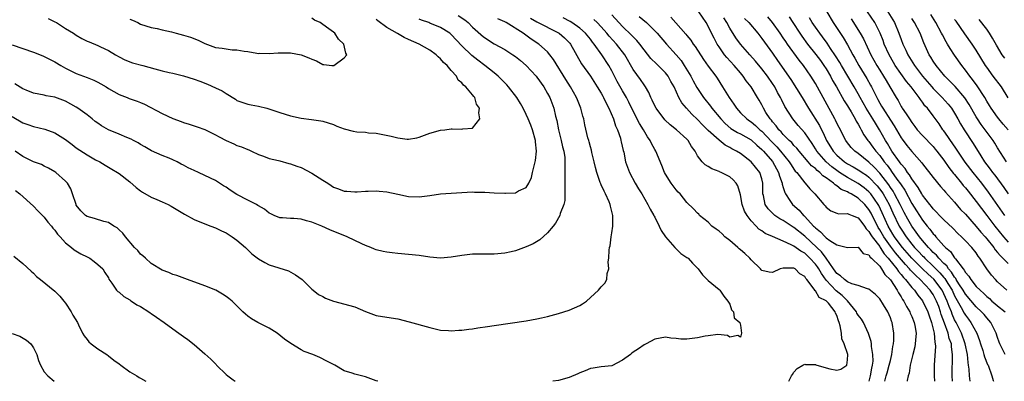
# Model space of a CAD drawing. Units: inches. Extents: x 2544000 to 2547000, y 1551000 to 1554000.
# Drawn here: x 2545104 to 2545288, y 1551000 to 1551068 of the extents above; entities that cross this region are included whole.
import ezdxf

# ---------------------------------------------------------------- set-up
doc = ezdxf.new("R2010")
doc.units = ezdxf.units.IN
doc.header["$MEASUREMENT"] = 0
doc.layers.add('LD25441551_2ft', color=253, linetype='Continuous')

msp = doc.modelspace()

# ---------------------------------------------------------------- linework, layer by layer
at = {"layer": 'LD25441551_2ft'}
for points, elevation in [([(2545186.31, 1551068.31), (2545187.54, 1551067.54), (2545188.19, 1551067), (2545189, 1551066.17), (2545191, 1551064.37), (2545193, 1551063.05), (2545195, 1551061.95), (2545196.53, 1551061), (2545197, 1551060.67), (2545197.92, 1551059.92), (2545198.99, 1551059), (2545200.84, 1551057), (2545201, 1551056.8), (2545202.29, 1551055), (2545203, 1551053.78), (2545203.4, 1551053), (2545204.14, 1551051), (2545204.49, 1551049.51), (2545204.71, 1551048.71), (2545205.06, 1551047), (2545205.54, 1551045), (2545205.78, 1551043.78), (2545206.01, 1551043), (2545206.19, 1551041.81), (2545206.23, 1551041), (2545206.19, 1551040.19), (2545206.22, 1551039), (2545206.21, 1551038.21), (2545206.23, 1551037), (2545206.19, 1551036.19), (2545206.24, 1551035), (2545206.2, 1551033.8), (2545206.01, 1551033), (2545205.36, 1551031.36), (2545205.28, 1551031), (2545204.48, 1551029.52), (2545204.01, 1551029), (2545203, 1551027.75), (2545201.55, 1551026.45), (2545200.29, 1551025.71), (2545199, 1551025.13), (2545197, 1551024.37), (2545196.2, 1551024.2), (2545195, 1551023.91), (2545193, 1551023.74), (2545189, 1551023.73), (2545187, 1551023.53), (2545185, 1551023.2), (2545183, 1551023.01), (2545181, 1551023.21), (2545179, 1551023.53), (2545177, 1551023.71), (2545175, 1551023.86), (2545173.98, 1551023.98), (2545173, 1551024.11), (2545172.27, 1551024.27), (2545171, 1551024.57), (2545170.69, 1551024.69), (2545169.99, 1551025), (2545169, 1551025.37), (2545168.33, 1551025.67), (2545165.57, 1551027), (2545162.32, 1551028.32), (2545160.83, 1551029), (2545159, 1551029.71), (2545157.95, 1551029.95), (2545157, 1551030.28), (2545155.6, 1551030.4), (2545155, 1551030.41), (2545153.47, 1551030.53), (2545153, 1551030.52), (2545151.94, 1551031), (2545151.31, 1551031.31), (2545151, 1551031.43), (2545150.15, 1551032.15), (2545149, 1551032.76), (2545148.87, 1551032.87), (2545148.63, 1551033), (2545147, 1551033.82), (2545145, 1551034.92), (2545143.72, 1551035.72), (2545143, 1551036.25), (2545142.51, 1551036.51), (2545141, 1551037.48), (2545139, 1551038.45), (2545137.84, 1551039), (2545137, 1551039.37), (2545135.9, 1551039.9), (2545135, 1551040.39), (2545134.59, 1551040.59), (2545133.82, 1551041), (2545133, 1551041.39), (2545132.33, 1551041.67), (2545131, 1551042.2), (2545129.04, 1551043.04), (2545127.81, 1551043.81), (2545127, 1551044.24), (2545126.56, 1551044.56), (2545125.7, 1551045), (2545125.25, 1551045.25), (2545124.46, 1551045.54), (2545123, 1551046.16), (2545120.98, 1551047), (2545119.73, 1551047.73), (2545119, 1551048.24), (2545118.54, 1551048.54), (2545117.95, 1551049), (2545117, 1551049.79), (2545115.29, 1551051), (2545115, 1551051.19), (2545113, 1551052.31), (2545112.51, 1551052.51), (2545111, 1551053.06), (2545109.35, 1551053.35), (2545109, 1551053.44), (2545107, 1551053.84), (2545105.64, 1551054.36), (2545105, 1551054.64), (2545103.54, 1551055.54)], 8078), ([(2545265.94, 1551000), (2545266.24, 1551001), (2545266.39, 1551001.61), (2545266.8, 1551003), (2545267, 1551003.9), (2545267.29, 1551005), (2545267.48, 1551006.52), (2545267.58, 1551007), (2545267.64, 1551007.64), (2545267.65, 1551009), (2545267.32, 1551011), (2545267.22, 1551011.22), (2545267, 1551011.86), (2545266.5, 1551013), (2545265.74, 1551014.26), (2545265, 1551015.43), (2545264.21, 1551016.21), (2545263, 1551017.21), (2545262.75, 1551017.25), (2545261, 1551017.92), (2545259.78, 1551018.22), (2545259, 1551018.59), (2545258.41, 1551019), (2545257.68, 1551019.68), (2545257, 1551020.12), (2545256.37, 1551021), (2545255.02, 1551023.02), (2545254.16, 1551024.16), (2545253.29, 1551025), (2545251, 1551027.11), (2545249, 1551028.73), (2545248.82, 1551028.82), (2545247, 1551030.05), (2545246.37, 1551030.37), (2545245.45, 1551031), (2545245.2, 1551031.2), (2545244.2, 1551032.2), (2545243.63, 1551033), (2545243.29, 1551034.71), (2545243.21, 1551035), (2545243.19, 1551035.19), (2545243.21, 1551037), (2545243, 1551037.81), (2545242.61, 1551039), (2545241.01, 1551041), (2545239, 1551042.53), (2545238.25, 1551043), (2545237.42, 1551043.42), (2545237, 1551043.67), (2545236.12, 1551044.12), (2545235, 1551045.06), (2545233, 1551046.88), (2545231.92, 1551047.92), (2545231, 1551048.88), (2545229.91, 1551049.91), (2545228.91, 1551051), (2545228.04, 1551052.04), (2545227.49, 1551053), (2545226.6, 1551055), (2545226.03, 1551056.03), (2545225.52, 1551057), (2545225, 1551057.65), (2545223.65, 1551059), (2545223.31, 1551059.31), (2545222.3, 1551060.3), (2545221, 1551061.92), (2545220.21, 1551063), (2545219.67, 1551063.67), (2545219, 1551064.32), (2545218.68, 1551064.68), (2545217, 1551066.29), (2545215, 1551068.44)], 8068), ([(2545220.12, 1551068.12), (2545221.43, 1551067), (2545223, 1551065.46), (2545223.43, 1551065), (2545225.17, 1551063), (2545227, 1551060.99), (2545227.91, 1551059.91), (2545228.52, 1551059), (2545229.71, 1551057), (2545230.15, 1551056.15), (2545230.87, 1551054.87), (2545232.13, 1551053), (2545233.4, 1551051.4), (2545233.69, 1551051), (2545235.33, 1551049), (2545236.16, 1551048.16), (2545237.23, 1551047.23), (2545238.48, 1551046.48), (2545239, 1551046.23), (2545241, 1551045.08), (2545242.08, 1551044.08), (2545243, 1551043.31), (2545243.3, 1551043), (2545245, 1551041.03), (2545246.13, 1551039), (2545246.3, 1551038.3), (2545246.79, 1551037), (2545246.8, 1551036.8), (2545247, 1551036.18), (2545247.27, 1551035.27), (2545247.42, 1551035), (2545248.25, 1551033.75), (2545248.71, 1551033), (2545249.94, 1551031.94), (2545250.76, 1551031), (2545250.9, 1551030.9), (2545251, 1551030.8), (2545252.66, 1551029), (2545252.84, 1551028.84), (2545253, 1551028.67), (2545253.95, 1551027.95), (2545254.8, 1551027), (2545255, 1551026.81), (2545255.71, 1551026.29), (2545257, 1551025.51), (2545258.98, 1551025.02), (2545261, 1551025.03), (2545261.9, 1551023.9), (2545263, 1551023.61), (2545263.22, 1551023.22), (2545263.49, 1551023), (2545265, 1551021.48), (2545265.36, 1551021), (2545265.98, 1551019.98), (2545267, 1551018.98), (2545268.27, 1551017), (2545268.51, 1551016.51), (2545269, 1551015.79), (2545269.28, 1551015.28), (2545269.5, 1551015), (2545270, 1551014), (2545270.61, 1551013), (2545270.72, 1551012.72), (2545271, 1551012.09), (2545271.44, 1551011), (2545271.55, 1551010.45), (2545271.8, 1551009), (2545271.68, 1551007.68), (2545271.65, 1551007), (2545271.55, 1551006.45), (2545271.18, 1551005), (2545270.7, 1551003), (2545270.48, 1551001.52), (2545270.3, 1551001), (2545270.16, 1551000.16), (2545270.16, 1551000)], 8066), ([(2545226, 1551068), (2545228.82, 1551064.82), (2545229, 1551064.59), (2545229.72, 1551063.72), (2545230.19, 1551063), (2545230.55, 1551062.55), (2545232.12, 1551060.12), (2545233, 1551058.86), (2545234.38, 1551057), (2545234.64, 1551056.64), (2545235.67, 1551055), (2545236.87, 1551053), (2545237.76, 1551051.76), (2545238.24, 1551051), (2545239, 1551050.18), (2545240.21, 1551049), (2545240.68, 1551048.68), (2545241, 1551048.47), (2545241.81, 1551047.81), (2545242.64, 1551047), (2545243, 1551046.7), (2545244.81, 1551044.81), (2545245.81, 1551043.81), (2545246.51, 1551043), (2545248.12, 1551041), (2545248.45, 1551040.45), (2545249, 1551039.6), (2545249.25, 1551039.25), (2545249.5, 1551039), (2545251, 1551037.07), (2545251.07, 1551037), (2545251.96, 1551035.96), (2545252.91, 1551035), (2545254.6, 1551033), (2545254.79, 1551032.8), (2545255, 1551032.51), (2545255.86, 1551031.86), (2545257, 1551031.39), (2545257.28, 1551031.28), (2545259, 1551031.35), (2545259.22, 1551031.22), (2545259.84, 1551031), (2545261, 1551030.54), (2545261.64, 1551029.64), (2545262.15, 1551029), (2545262.48, 1551028.48), (2545263, 1551028), (2545263.35, 1551027.35), (2545263.59, 1551027), (2545265, 1551025.17), (2545265.12, 1551025), (2545265.83, 1551023.83), (2545266.59, 1551023), (2545268.19, 1551021), (2545268.51, 1551020.51), (2545269, 1551019.98), (2545269.42, 1551019.42), (2545269.84, 1551019), (2545271, 1551017.53), (2545271.49, 1551017), (2545272.1, 1551016.1), (2545273, 1551015.02), (2545273.97, 1551013), (2545274.23, 1551012.23), (2545274.67, 1551011), (2545275.16, 1551009), (2545275.3, 1551007.3), (2545275.39, 1551007), (2545275.41, 1551006.59), (2545275.16, 1551003), (2545275.16, 1551001), (2545275.22, 1551000)], 8064), ([(2545278.57, 1551000), (2545278.55, 1551001), (2545278.62, 1551005), (2545278.42, 1551006.42), (2545278.39, 1551007), (2545278, 1551008), (2545277.78, 1551009), (2545277.11, 1551010.89), (2545276.5, 1551012.5), (2545276.37, 1551013), (2545276.02, 1551013.98), (2545275.63, 1551015), (2545275, 1551016.2), (2545274.66, 1551016.66), (2545274.44, 1551017), (2545272.58, 1551019), (2545271.74, 1551019.74), (2545271, 1551020.54), (2545270.77, 1551020.77), (2545270.59, 1551021), (2545269.81, 1551021.81), (2545267.97, 1551023.97), (2545267, 1551025.27), (2545265.76, 1551027), (2545265, 1551028.31), (2545264.72, 1551028.72), (2545263.39, 1551031.39), (2545263, 1551032.07), (2545262.23, 1551033), (2545261, 1551034.21), (2545259.68, 1551035), (2545259.23, 1551035.23), (2545259, 1551035.37), (2545257.83, 1551035.83), (2545257, 1551036.51), (2545256.68, 1551036.68), (2545256.39, 1551037), (2545255, 1551038.02), (2545254.4, 1551038.4), (2545253.85, 1551039), (2545253.35, 1551039.36), (2545253, 1551039.73), (2545252.27, 1551040.27), (2545251.66, 1551041), (2545249.94, 1551043), (2545249.53, 1551043.53), (2545249, 1551044.07), (2545248.58, 1551044.58), (2545248.11, 1551045), (2545247, 1551046.11), (2545246.6, 1551046.6), (2545246.17, 1551047), (2545245.69, 1551047.69), (2545245, 1551048.47), (2545244.78, 1551048.78), (2545244.56, 1551049), (2545243.77, 1551050.23), (2545243.3, 1551051), (2545243, 1551051.64), (2545242.51, 1551052.51), (2545242.21, 1551053), (2545241.01, 1551055), (2545240.1, 1551056.1), (2545239.54, 1551057), (2545239, 1551057.62), (2545237.84, 1551059), (2545236.47, 1551060.47), (2545236.05, 1551061), (2545235, 1551062.46), (2545234.64, 1551063), (2545234.07, 1551064.07), (2545233.61, 1551065), (2545233, 1551066.32), (2545232.6, 1551067), (2545231.24, 1551069)], 8062), ([(2545288.41, 1551005), (2545287.45, 1551007), (2545287.34, 1551007.34), (2545287, 1551008.2), (2545286.73, 1551009), (2545285.73, 1551011), (2545285.4, 1551011.4), (2545285, 1551011.83), (2545284.48, 1551012.48), (2545284, 1551013), (2545283, 1551013.93), (2545281, 1551016.25), (2545280.57, 1551017), (2545279.8, 1551018.2), (2545279.31, 1551019), (2545279.21, 1551019.21), (2545279, 1551019.44), (2545278.41, 1551020.41), (2545277.87, 1551021), (2545277.54, 1551021.54), (2545277, 1551022.01), (2545276.02, 1551023), (2545275.58, 1551023.58), (2545275, 1551024.08), (2545274.57, 1551024.57), (2545274.12, 1551025), (2545273, 1551026.29), (2545272.41, 1551027), (2545271.84, 1551027.84), (2545270.99, 1551029), (2545270.26, 1551030.26), (2545269.56, 1551031.56), (2545269, 1551032.66), (2545268.84, 1551033), (2545267.79, 1551035), (2545267.5, 1551035.5), (2545267, 1551036.21), (2545266.69, 1551036.69), (2545265, 1551038.88), (2545264, 1551040), (2545263, 1551040.96), (2545261, 1551042.53), (2545260.34, 1551043), (2545259.68, 1551043.68), (2545258.8, 1551044.8), (2545258.65, 1551045), (2545257.42, 1551047.42), (2545257, 1551048.25), (2545256.77, 1551048.77), (2545256.64, 1551049), (2545253, 1551055.62), (2545252.16, 1551057), (2545250.78, 1551059), (2545249.96, 1551059.96), (2545247.76, 1551063), (2545247.45, 1551063.45), (2545247, 1551064.15), (2545246.42, 1551065), (2545245.01, 1551067.01), (2545244.09, 1551068.09)], 8056), ([(2545248.08, 1551068.08), (2545248.76, 1551067), (2545250.06, 1551065), (2545250.44, 1551064.44), (2545251.51, 1551063), (2545253.07, 1551061.07), (2545253.92, 1551059.92), (2545254.59, 1551059), (2545255, 1551058.35), (2545255.8, 1551057), (2545256.21, 1551056.21), (2545256.92, 1551055), (2545258.39, 1551052.39), (2545259, 1551051.43), (2545259.15, 1551051.15), (2545259.66, 1551050.34), (2545260.44, 1551049), (2545260.62, 1551048.62), (2545261, 1551048.01), (2545261.34, 1551047.34), (2545261.57, 1551047), (2545262.07, 1551046.07), (2545262.8, 1551045), (2545263, 1551044.77), (2545263.75, 1551043.75), (2545264.26, 1551043), (2545265, 1551042.17), (2545265.84, 1551041), (2545266.37, 1551040.37), (2545267, 1551039.48), (2545267.22, 1551039.22), (2545268.23, 1551037.77), (2545268.88, 1551036.88), (2545269, 1551036.67), (2545269.69, 1551035.69), (2545271, 1551033.19), (2545271.87, 1551031.87), (2545272.41, 1551031), (2545273, 1551030.1), (2545273.86, 1551029), (2545274.39, 1551028.39), (2545275, 1551027.52), (2545275.27, 1551027.27), (2545275.48, 1551027), (2545277, 1551025.31), (2545277.3, 1551025), (2545278.23, 1551024.23), (2545279, 1551023.05), (2545279.14, 1551022.86), (2545280.57, 1551021), (2545280.78, 1551020.78), (2545281, 1551020.32), (2545281.63, 1551019.63), (2545281.99, 1551019), (2545283, 1551017.74), (2545283.74, 1551017), (2545284.43, 1551016.43), (2545285, 1551015.87), (2545285.48, 1551015.48), (2545285.97, 1551015), (2545286.52, 1551014.52), (2545287, 1551014.08), (2545288.42, 1551013)], 8054), ([(2545255.11, 1551069), (2545256.33, 1551067), (2545258.2, 1551064.2), (2545259, 1551062.86), (2545260, 1551061), (2545260.37, 1551060.37), (2545261.1, 1551059), (2545262.57, 1551056.57), (2545263.29, 1551055.29), (2545263.45, 1551055), (2545263.88, 1551054.12), (2545264.45, 1551053), (2545264.65, 1551052.65), (2545265, 1551051.98), (2545265.37, 1551051.37), (2545265.56, 1551051), (2545267, 1551048.76), (2545267.71, 1551047.71), (2545269, 1551045.5), (2545269.2, 1551045.2), (2545270.07, 1551044.07), (2545271, 1551042.94), (2545272.84, 1551040.84), (2545273, 1551040.61), (2545275, 1551038.06), (2545276.38, 1551036.38), (2545277, 1551035.72), (2545277.31, 1551035.31), (2545279, 1551033.44), (2545280.11, 1551032.11), (2545281, 1551031.2), (2545283, 1551028.94), (2545283.89, 1551027.89), (2545284.69, 1551027), (2545285, 1551026.63), (2545286.29, 1551025), (2545286.56, 1551024.56), (2545287, 1551024.06), (2545287.47, 1551023.47), (2545287.99, 1551023), (2545289, 1551021.98)], 8050), ([(2545288.39, 1551031), (2545285.34, 1551035.34), (2545284.06, 1551037), (2545282.43, 1551039), (2545280.95, 1551040.95), (2545279.37, 1551043.37), (2545278.56, 1551044.56), (2545278.22, 1551045), (2545277.73, 1551045.73), (2545277, 1551046.76), (2545276.81, 1551047), (2545276.08, 1551048.08), (2545275, 1551049.56), (2545273.91, 1551051), (2545273.46, 1551051.46), (2545273, 1551052.12), (2545272.61, 1551052.61), (2545272.37, 1551053), (2545270.89, 1551055), (2545270.02, 1551056.02), (2545267.89, 1551059), (2545267.56, 1551059.56), (2545266.74, 1551061), (2545265.86, 1551063), (2545265.63, 1551063.63), (2545265.08, 1551065), (2545264.07, 1551067), (2545262.75, 1551069)], 8046), ([(2545266.53, 1551069), (2545267.75, 1551067), (2545268.58, 1551065), (2545269, 1551063.84), (2545269.33, 1551063), (2545269.88, 1551061.88), (2545270.26, 1551061), (2545271.49, 1551059), (2545273.02, 1551057), (2545274.72, 1551055), (2545275, 1551054.68), (2545276.66, 1551053), (2545277.78, 1551051.78), (2545278.39, 1551051), (2545279, 1551050.06), (2545279.62, 1551049), (2545280.1, 1551048.11), (2545280.79, 1551047), (2545282.45, 1551044.45), (2545283.86, 1551042.14), (2545284.57, 1551041), (2545285, 1551040.43), (2545285.63, 1551039.63), (2545286.07, 1551039), (2545286.49, 1551038.49), (2545288.21, 1551036.21), (2545289, 1551035)], 8044), ([(2545288.99, 1551047), (2545288.05, 1551048.05), (2545287.24, 1551049), (2545287, 1551049.33), (2545285.83, 1551051), (2545285.53, 1551051.53), (2545285, 1551052.35), (2545284.63, 1551053), (2545283.19, 1551055.19), (2545282.35, 1551056.35), (2545281.83, 1551057), (2545281, 1551058.14), (2545280.31, 1551059), (2545278.94, 1551060.94), (2545278.14, 1551062.14), (2545277.64, 1551063), (2545277.39, 1551063.39), (2545276.7, 1551064.7), (2545276.57, 1551065), (2545275.5, 1551067), (2545274.54, 1551068.54)], 8040), ([(2545103, 1551049.45), (2545105, 1551048.27), (2545105.94, 1551047.94), (2545107, 1551047.6), (2545109.1, 1551047.1), (2545111, 1551046.39), (2545113, 1551045.14), (2545114.21, 1551044.21), (2545115, 1551043.62), (2545117, 1551042.31), (2545118.6, 1551041.4), (2545119.37, 1551041), (2545120.37, 1551040.37), (2545121, 1551040), (2545121.61, 1551039.61), (2545122.67, 1551039), (2545123, 1551038.79), (2545125, 1551037.23), (2545126.19, 1551036.19), (2545127, 1551035.59), (2545127.35, 1551035.35), (2545129, 1551034.39), (2545130.04, 1551033.96), (2545131, 1551033.53), (2545132.12, 1551033), (2545132.69, 1551032.69), (2545133, 1551032.53), (2545133.94, 1551031.94), (2545135.21, 1551031.21), (2545137, 1551030.23), (2545139, 1551029.4), (2545140.13, 1551029), (2545141, 1551028.67), (2545142.13, 1551028.13), (2545143, 1551027.73), (2545144.12, 1551027), (2545145, 1551026.37), (2545146.6, 1551025), (2545147.79, 1551023.79), (2545149, 1551022.88), (2545150.18, 1551022.18), (2545151, 1551021.78), (2545154.62, 1551020.62), (2545155.91, 1551019.91), (2545157.15, 1551019), (2545159, 1551017.22), (2545159.25, 1551017), (2545160.24, 1551016.24), (2545161, 1551015.86), (2545161.53, 1551015.53), (2545163, 1551014.99), (2545167, 1551013.89), (2545169, 1551013.05), (2545170.48, 1551012.48), (2545171, 1551012.32), (2545173, 1551011.97), (2545175, 1551011.65), (2545177.13, 1551011.13), (2545181, 1551010.03), (2545183, 1551009.58), (2545184.51, 1551009.49), (2545185, 1551009.45), (2545186.44, 1551009.56), (2545187, 1551009.58), (2545188.26, 1551009.74), (2545189, 1551009.81), (2545189.97, 1551009.97), (2545191.78, 1551010.22), (2545193, 1551010.44), (2545199, 1551011.31), (2545201, 1551011.66), (2545201.88, 1551011.88), (2545203, 1551012.13), (2545205, 1551012.67), (2545207, 1551013.27), (2545209, 1551014.17), (2545209.51, 1551014.49), (2545210.26, 1551015), (2545212.47, 1551017), (2545213, 1551017.67), (2545213.65, 1551018.35), (2545214.05, 1551019), (2545214.14, 1551020.14), (2545214.42, 1551021), (2545214.32, 1551022.32), (2545214.43, 1551023), (2545214.48, 1551024.48), (2545214.57, 1551025), (2545214.67, 1551025.33), (2545214.88, 1551027), (2545215, 1551027.74), (2545215.17, 1551029), (2545215.19, 1551030.81), (2545215.17, 1551031), (2545214.74, 1551032.74), (2545214.69, 1551033), (2545214.47, 1551033.53), (2545213.82, 1551035), (2545213.53, 1551035.53), (2545213, 1551036.73), (2545212.91, 1551036.91), (2545212.84, 1551037.16), (2545212.19, 1551039), (2545211.93, 1551039.93), (2545211.71, 1551041), (2545211.28, 1551042.72), (2545211.19, 1551043.19), (2545211, 1551043.81), (2545210.76, 1551044.76), (2545210.67, 1551045), (2545210.53, 1551045.47), (2545209.93, 1551047.93), (2545209.74, 1551049), (2545209.55, 1551049.55), (2545209.22, 1551051), (2545208.56, 1551052.56), (2545208.39, 1551053), (2545207.26, 1551055), (2545206.38, 1551056.38), (2545204.11, 1551060.11), (2545203.44, 1551061), (2545203, 1551061.53), (2545201.38, 1551063), (2545199.92, 1551063.92), (2545198.41, 1551065), (2545195.26, 1551067), (2545195, 1551067.15), (2545193.73, 1551067.73)], 8076), ([(2545103, 1551062.88), (2545105, 1551062.18), (2545107, 1551061.49), (2545108.77, 1551060.77), (2545109, 1551060.69), (2545110.11, 1551060.11), (2545111, 1551059.69), (2545112.1, 1551059), (2545113, 1551058.52), (2545115, 1551057.51), (2545117, 1551056.72), (2545118.25, 1551056.25), (2545119, 1551055.89), (2545119.59, 1551055.59), (2545120.56, 1551055), (2545121, 1551054.71), (2545123, 1551053.55), (2545124.49, 1551053), (2545124.85, 1551052.85), (2545126.34, 1551052.34), (2545127, 1551052.08), (2545127.76, 1551051.76), (2545131, 1551050.05), (2545133, 1551049.12), (2545134.56, 1551048.56), (2545135, 1551048.36), (2545136.06, 1551048.06), (2545137, 1551047.72), (2545137.55, 1551047.55), (2545139, 1551047.04), (2545141, 1551046.06), (2545141.66, 1551045.66), (2545143, 1551044.98), (2545144.38, 1551044.38), (2545145, 1551044.07), (2545145.82, 1551043.82), (2545147, 1551043.28), (2545147.21, 1551043.21), (2545147.73, 1551043), (2545149, 1551042.39), (2545149.93, 1551042.07), (2545151, 1551041.63), (2545152.76, 1551041.24), (2545153, 1551041.16), (2545154.7, 1551040.7), (2545155, 1551040.65), (2545156.19, 1551040.19), (2545157, 1551039.91), (2545159, 1551038.87), (2545161, 1551037.57), (2545161.98, 1551037), (2545162.6, 1551036.6), (2545163, 1551036.24), (2545163.97, 1551035.97), (2545165, 1551035.51), (2545165.5, 1551035.5), (2545167, 1551035.4), (2545167.41, 1551035.41), (2545169, 1551035.52), (2545169.49, 1551035.49), (2545171, 1551035.6), (2545171.53, 1551035.53), (2545173, 1551035.4), (2545175, 1551034.93), (2545177, 1551034.53), (2545179, 1551034.44), (2545181, 1551034.68), (2545183.01, 1551034.99), (2545185, 1551035.15), (2545189, 1551035.37), (2545189.35, 1551035.35), (2545191, 1551035.35), (2545191.3, 1551035.3), (2545193, 1551035.21), (2545195, 1551035.13), (2545195.16, 1551035.16), (2545197, 1551035.21), (2545197.55, 1551035.55), (2545199, 1551036.2), (2545199.47, 1551037), (2545199.96, 1551038.04), (2545200.15, 1551039), (2545200.52, 1551040.52), (2545200.69, 1551041), (2545200.74, 1551041.26), (2545200.94, 1551043), (2545200.75, 1551044.75), (2545200.74, 1551045), (2545200.15, 1551047), (2545199.84, 1551047.84), (2545199.37, 1551049), (2545199, 1551049.83), (2545198.41, 1551051), (2545197.91, 1551051.91), (2545197.23, 1551053), (2545195.7, 1551055), (2545195.37, 1551055.37), (2545195, 1551055.75), (2545194.4, 1551056.4), (2545193.79, 1551057), (2545193, 1551057.65), (2545191.3, 1551059), (2545189.96, 1551059.96), (2545188.84, 1551060.84), (2545187, 1551062.66), (2545185, 1551064.77), (2545184.72, 1551065), (2545183, 1551066.06), (2545181, 1551066.92), (2545180.79, 1551067), (2545179.43, 1551067.43), (2545179, 1551067.62)], 8080), ([(2545109.77, 1551067.77), (2545111, 1551067.15), (2545111.27, 1551067), (2545113, 1551065.9), (2545114.45, 1551065), (2545115, 1551064.63), (2545116.05, 1551064.05), (2545117, 1551063.55), (2545117.4, 1551063.4), (2545119, 1551062.74), (2545119.52, 1551062.48), (2545121, 1551061.79), (2545122.32, 1551061), (2545123, 1551060.61), (2545124.06, 1551060.06), (2545125.5, 1551059.5), (2545127.42, 1551059), (2545129.64, 1551058.36), (2545131, 1551058.01), (2545132.32, 1551057.68), (2545133, 1551057.55), (2545135, 1551057.08), (2545137, 1551056.44), (2545138.04, 1551056.04), (2545139.5, 1551055.5), (2545141, 1551054.85), (2545142.26, 1551054.26), (2545143, 1551053.74), (2545144.7, 1551052.7), (2545145, 1551052.48), (2545146.08, 1551052.08), (2545147, 1551051.77), (2545147.64, 1551051.64), (2545149, 1551051.41), (2545150.54, 1551051), (2545150.92, 1551050.92), (2545153, 1551050.23), (2545155, 1551049.61), (2545157, 1551049.17), (2545158.91, 1551048.91), (2545160.64, 1551048.64), (2545161, 1551048.57), (2545163, 1551047.96), (2545163.67, 1551047.67), (2545165, 1551047.18), (2545166.71, 1551046.71), (2545167.38, 1551046.62), (2545169, 1551046.51), (2545169.56, 1551046.44), (2545171, 1551046.38), (2545173.8, 1551045.8), (2545175, 1551045.49), (2545176.75, 1551045.25), (2545177, 1551045.25), (2545178.55, 1551045.45), (2545179, 1551045.59), (2545180.03, 1551045.97), (2545181, 1551046.36), (2545183, 1551046.92), (2545183.81, 1551047), (2545185, 1551047.15), (2545185.16, 1551047.16), (2545187, 1551047.11), (2545187.16, 1551047.16), (2545189, 1551047.3), (2545190.37, 1551049), (2545190.16, 1551050.15), (2545190.29, 1551051), (2545189.75, 1551051.75), (2545189.38, 1551053), (2545189.19, 1551053.19), (2545189, 1551053.5), (2545187.74, 1551055), (2545187.3, 1551055.3), (2545187, 1551055.75), (2545186.28, 1551056.28), (2545185.98, 1551057), (2545185, 1551058.05), (2545184.25, 1551059), (2545183.57, 1551059.57), (2545183, 1551060.24), (2545182.59, 1551060.59), (2545182.19, 1551061), (2545181, 1551061.84), (2545179, 1551063), (2545177, 1551063.87), (2545176.24, 1551064.24), (2545174.95, 1551064.95), (2545173, 1551066.09), (2545171.31, 1551067.31), (2545171, 1551067.58)], 8082), ([(2545125, 1551067.63), (2545125.48, 1551067.48), (2545126.5, 1551067), (2545127, 1551066.73), (2545129, 1551066.11), (2545130.08, 1551065.92), (2545131, 1551065.67), (2545132.75, 1551065.25), (2545133.62, 1551065), (2545135, 1551064.66), (2545136.29, 1551064.29), (2545137.73, 1551063.73), (2545139, 1551063.07), (2545141, 1551062.38), (2545142.24, 1551062.24), (2545143, 1551062.09), (2545144.07, 1551061.93), (2545145, 1551061.93), (2545146.35, 1551061.65), (2545147, 1551061.6), (2545148.73, 1551061.27), (2545149, 1551061.26), (2545149.29, 1551061.29), (2545151, 1551061.22), (2545152.67, 1551061.33), (2545153, 1551061.38), (2545155, 1551061.37), (2545157, 1551060.96), (2545158.42, 1551060.42), (2545159, 1551060.15), (2545159.86, 1551059.86), (2545161, 1551059.18), (2545161.2, 1551059.2), (2545162.73, 1551059), (2545163, 1551058.98), (2545163.07, 1551059), (2545165, 1551060.42), (2545165.53, 1551061), (2545165.32, 1551061.32), (2545164.93, 1551063), (2545163.93, 1551063.93), (2545163.27, 1551065), (2545163, 1551065.19), (2545162.14, 1551065.86), (2545161, 1551066.66), (2545160.55, 1551067), (2545159.44, 1551067.44), (2545159, 1551067.84)], 8084), ([(2545199.82, 1551067.82), (2545201, 1551067.17), (2545205, 1551065.1), (2545205.17, 1551065), (2545206.14, 1551064.14), (2545207.14, 1551063.14), (2545207.26, 1551063), (2545209.33, 1551059.33), (2545211, 1551057), (2545212.27, 1551055), (2545213, 1551053.81), (2545213.28, 1551053.28), (2545213.45, 1551053), (2545213.94, 1551051.94), (2545214.45, 1551051), (2545215.29, 1551049), (2545215.7, 1551047.71), (2545216.02, 1551047), (2545216.58, 1551045.42), (2545216.69, 1551045), (2545216.73, 1551044.73), (2545217.12, 1551043.12), (2545217.21, 1551042.79), (2545217.57, 1551041), (2545218.27, 1551039), (2545219.34, 1551037), (2545219.95, 1551035.95), (2545220.56, 1551035), (2545221.73, 1551033), (2545222.14, 1551032.14), (2545222.82, 1551031), (2545222.87, 1551030.87), (2545223, 1551030.66), (2545223.84, 1551029), (2545224.17, 1551028.17), (2545225.01, 1551027.01), (2545226.78, 1551025), (2545226.86, 1551024.86), (2545227, 1551024.74), (2545227.87, 1551023.87), (2545229, 1551023.15), (2545229.09, 1551023.09), (2545229.24, 1551023), (2545230.04, 1551022.04), (2545231.12, 1551021), (2545231.92, 1551019.92), (2545233, 1551018.86), (2545235, 1551017.17), (2545235.13, 1551017), (2545235.88, 1551015.88), (2545236.64, 1551015), (2545237, 1551014.41), (2545237.36, 1551013.36), (2545237.68, 1551013), (2545237.83, 1551011.83), (2545238.86, 1551011), (2545239, 1551010.5), (2545239.2, 1551009), (2545239, 1551008.26), (2545238.53, 1551008.53), (2545237, 1551008.24), (2545236.56, 1551008.56), (2545234.76, 1551008.76), (2545233, 1551008.52), (2545232.41, 1551008.41), (2545231, 1551008.1), (2545229, 1551007.86), (2545227.89, 1551007.89), (2545227, 1551007.98), (2545226.03, 1551008.03), (2545225, 1551008.22), (2545224.03, 1551008.03), (2545223, 1551007.88), (2545221.41, 1551007), (2545221, 1551006.79), (2545219.96, 1551006.04), (2545219, 1551005.44), (2545218.75, 1551005.25), (2545218.45, 1551005), (2545217, 1551003.95), (2545215, 1551002.92), (2545213, 1551002.68), (2545211.52, 1551002.48), (2545211, 1551002.4), (2545210.02, 1551001.98), (2545209, 1551001.58), (2545208.62, 1551001.38), (2545207, 1551000.7), (2545205, 1551000.16), (2545203.95, 1551000)], 8074), ([(2545248.05, 1551000), (2545248.52, 1551001), (2545248.7, 1551001.3), (2545249, 1551001.72), (2545249.6, 1551002.4), (2545250.64, 1551003), (2545251, 1551003.18), (2545251.14, 1551003.14), (2545253, 1551003.11), (2545253.1, 1551003.1), (2545255, 1551002.52), (2545255.67, 1551002.33), (2545257, 1551002.07), (2545257.76, 1551002.24), (2545258.89, 1551003), (2545259, 1551004.01), (2545259.03, 1551005), (2545258.37, 1551007), (2545257.94, 1551007.94), (2545257.85, 1551009), (2545257.65, 1551010.35), (2545257.44, 1551011), (2545257.3, 1551011.3), (2545257, 1551012.3), (2545256.76, 1551012.76), (2545256.69, 1551013), (2545255.42, 1551014.58), (2545255, 1551015.06), (2545253.67, 1551015.67), (2545253, 1551016.9), (2545252.92, 1551016.92), (2545252.9, 1551017), (2545252.76, 1551017.24), (2545251.41, 1551019), (2545251.21, 1551019.21), (2545251, 1551019.57), (2545250.08, 1551020.08), (2545249.21, 1551021), (2545249, 1551021.12), (2545248.85, 1551021.15), (2545247, 1551021.15), (2545246.43, 1551021), (2545245, 1551020.31), (2545244.36, 1551020.36), (2545243, 1551020.67), (2545242.85, 1551020.85), (2545242.76, 1551021), (2545241, 1551022.68), (2545240.73, 1551023), (2545239.85, 1551023.85), (2545239, 1551024.58), (2545238.76, 1551024.76), (2545238.51, 1551025), (2545237, 1551026.31), (2545236.09, 1551027), (2545235.56, 1551027.56), (2545235, 1551028.03), (2545234.45, 1551028.45), (2545233.69, 1551029), (2545233, 1551029.71), (2545231.38, 1551031), (2545231.21, 1551031.21), (2545231, 1551031.39), (2545230.23, 1551032.23), (2545229, 1551033.43), (2545227.74, 1551035), (2545227.36, 1551035.36), (2545227, 1551035.75), (2545226.06, 1551037), (2545225, 1551038.69), (2545224.82, 1551039), (2545224.33, 1551040.33), (2545223.21, 1551043), (2545223, 1551043.32), (2545222.39, 1551044.39), (2545222.12, 1551045), (2545221.65, 1551045.65), (2545220.89, 1551047), (2545220.16, 1551048.16), (2545219, 1551050.47), (2545218.17, 1551052.17), (2545217.75, 1551053), (2545217, 1551054.27), (2545216.01, 1551056.01), (2545215, 1551057.97), (2545214.43, 1551059), (2545213.11, 1551061), (2545211.68, 1551063), (2545211.37, 1551063.37), (2545211, 1551063.88), (2545210.09, 1551065), (2545209, 1551065.95), (2545207.54, 1551067), (2545207.21, 1551067.21), (2545205.91, 1551067.91)], 8072), ([(2545263.01, 1551000), (2545263.3, 1551001), (2545263.53, 1551002.47), (2545263.67, 1551003), (2545263.76, 1551003.76), (2545263.74, 1551005), (2545263.48, 1551006.52), (2545263.47, 1551007), (2545263.42, 1551007.42), (2545262.93, 1551008.93), (2545261.95, 1551011), (2545261.59, 1551011.59), (2545261, 1551012.33), (2545260.75, 1551012.75), (2545260.64, 1551013), (2545259.02, 1551015.02), (2545258.01, 1551016.01), (2545256.88, 1551016.88), (2545255, 1551018.88), (2545254.11, 1551020.11), (2545253.62, 1551021), (2545253.38, 1551021.38), (2545253, 1551021.9), (2545251.98, 1551023), (2545251, 1551023.91), (2545250.28, 1551024.28), (2545249, 1551025.23), (2545248.48, 1551025.52), (2545247, 1551026.15), (2545245, 1551027.06), (2545243.6, 1551027.6), (2545243, 1551028.1), (2545242.44, 1551028.44), (2545241.95, 1551029), (2545241, 1551029.95), (2545240.23, 1551031), (2545239.76, 1551031.76), (2545239.35, 1551033), (2545239, 1551034.82), (2545238.5, 1551036.5), (2545238.2, 1551037), (2545237.65, 1551037.65), (2545237, 1551038.2), (2545235.39, 1551039), (2545235.11, 1551039.11), (2545235, 1551039.18), (2545233.67, 1551039.67), (2545233, 1551040.11), (2545232.43, 1551040.43), (2545231.83, 1551041), (2545231, 1551042.11), (2545230.56, 1551043), (2545229.89, 1551043.89), (2545229.25, 1551045), (2545229.11, 1551045.11), (2545229, 1551045.25), (2545227.07, 1551047), (2545225.89, 1551047.89), (2545224.86, 1551048.86), (2545223.24, 1551051), (2545223, 1551051.47), (2545222.53, 1551052.53), (2545222.29, 1551053), (2545221.92, 1551053.92), (2545221.29, 1551055), (2545221.17, 1551055.17), (2545221, 1551055.39), (2545220.35, 1551056.35), (2545219, 1551058.22), (2545217.39, 1551061), (2545215.83, 1551063), (2545214.47, 1551064.47), (2545214.05, 1551065), (2545213, 1551066.19), (2545212.22, 1551067), (2545211.61, 1551067.61)], 8070), ([(2545281.88, 1551000), (2545281.79, 1551001), (2545281.72, 1551002.28), (2545281.6, 1551003), (2545281.49, 1551003.49), (2545281.39, 1551005), (2545280.99, 1551007), (2545280.28, 1551009), (2545279.27, 1551011), (2545279, 1551011.5), (2545278.53, 1551012.53), (2545278.38, 1551013), (2545277.97, 1551013.97), (2545277.62, 1551015), (2545277, 1551016.34), (2545276.66, 1551017), (2545275.09, 1551019.09), (2545274.04, 1551020.04), (2545273, 1551021.04), (2545271.01, 1551023), (2545269.24, 1551025), (2545269, 1551025.3), (2545267.75, 1551027), (2545267.48, 1551027.48), (2545267, 1551028.24), (2545266.56, 1551029), (2545265.46, 1551031.46), (2545264.81, 1551032.81), (2545264.7, 1551033), (2545263.32, 1551035), (2545263.18, 1551035.18), (2545263, 1551035.37), (2545262.12, 1551036.12), (2545261, 1551036.98), (2545259, 1551038.06), (2545257.52, 1551039), (2545257, 1551039.35), (2545256.06, 1551040.06), (2545255, 1551041), (2545253.25, 1551043), (2545253, 1551043.42), (2545252.39, 1551044.39), (2545251, 1551046.44), (2545249.8, 1551047.8), (2545248.79, 1551049), (2545247.32, 1551051.32), (2545246.65, 1551052.65), (2545246.49, 1551053), (2545245.95, 1551053.95), (2545245.42, 1551055), (2545245, 1551055.65), (2545244.07, 1551057), (2545243, 1551058.38), (2545241.81, 1551059.81), (2545240.73, 1551061), (2545238.99, 1551063), (2545238.15, 1551064.15), (2545237, 1551065.95), (2545236.45, 1551067), (2545235.87, 1551067.87)], 8060), ([(2545239.78, 1551067.78), (2545240.56, 1551067), (2545242.25, 1551065), (2545243, 1551064.04), (2545245, 1551061.29), (2545245.95, 1551059.95), (2545248.4, 1551056.4), (2545250.54, 1551053), (2545251.72, 1551051), (2545253.76, 1551047.76), (2545254.13, 1551047), (2545254.44, 1551046.44), (2545255.07, 1551045), (2545255.82, 1551043.82), (2545256.3, 1551043), (2545257, 1551042.26), (2545258.44, 1551041), (2545259, 1551040.62), (2545260.06, 1551040.06), (2545261, 1551039.52), (2545261.32, 1551039.32), (2545261.76, 1551039), (2545262.52, 1551038.52), (2545263, 1551038.14), (2545264.51, 1551036.51), (2545265.38, 1551035.38), (2545265.63, 1551035), (2545266.77, 1551033), (2545267.47, 1551031.47), (2545268.64, 1551029), (2545269, 1551028.4), (2545269.92, 1551027), (2545271, 1551025.64), (2545271.53, 1551025), (2545272.26, 1551024.26), (2545273, 1551023.44), (2545273.23, 1551023.23), (2545273.43, 1551023), (2545275, 1551021.51), (2545276.26, 1551020.26), (2545277, 1551019.38), (2545277.18, 1551019.18), (2545277.72, 1551018.28), (2545278.52, 1551017), (2545279, 1551015.96), (2545280.24, 1551013.76), (2545280.76, 1551012.76), (2545281, 1551012.36), (2545281.6, 1551011.6), (2545282.05, 1551011), (2545283.12, 1551009), (2545283.64, 1551007.64), (2545283.83, 1551007), (2545284.23, 1551005.77), (2545284.45, 1551005), (2545284.56, 1551004.56), (2545285.15, 1551003.15), (2545285.23, 1551003), (2545285.97, 1551001), (2545286.18, 1551000.18), (2545286.23, 1551000)], 8058), ([(2545288.75, 1551017), (2545287, 1551018.61), (2545286.61, 1551019), (2545285.85, 1551019.85), (2545284.98, 1551021), (2545283.7, 1551023), (2545283.39, 1551023.39), (2545283, 1551024.02), (2545282.23, 1551025), (2545281, 1551026.27), (2545280.27, 1551027), (2545279.6, 1551027.6), (2545278.63, 1551028.63), (2545277, 1551030.15), (2545276.18, 1551031), (2545275.62, 1551031.62), (2545275, 1551032.2), (2545274.67, 1551032.67), (2545274.37, 1551033), (2545273, 1551034.74), (2545272.84, 1551035), (2545272.2, 1551036.2), (2545271, 1551037.82), (2545270.58, 1551038.58), (2545270.22, 1551039), (2545269.75, 1551039.75), (2545269, 1551040.56), (2545268.83, 1551040.83), (2545268.68, 1551041), (2545267.27, 1551043), (2545267, 1551043.43), (2545266.44, 1551044.44), (2545266.08, 1551045), (2545264.97, 1551047), (2545264.19, 1551048.19), (2545263.73, 1551049), (2545262.48, 1551051), (2545261.36, 1551053), (2545261, 1551053.67), (2545260.24, 1551055), (2545257.85, 1551059), (2545257.55, 1551059.55), (2545256.78, 1551060.78), (2545255.81, 1551062.19), (2545255.17, 1551063.17), (2545254.32, 1551064.32), (2545253.8, 1551065), (2545253, 1551066.14), (2545252.42, 1551067), (2545251.88, 1551067.88)], 8052), ([(2545259.7, 1551067.7), (2545261.38, 1551065), (2545261.97, 1551063.97), (2545263.37, 1551061), (2545264.45, 1551059), (2545265, 1551058.09), (2545265.69, 1551057), (2545266.18, 1551056.18), (2545266.92, 1551055), (2545268.07, 1551053), (2545268.43, 1551052.43), (2545269, 1551051.36), (2545269.13, 1551051.13), (2545269.22, 1551051), (2545269.97, 1551049.97), (2545270.54, 1551049), (2545271, 1551048.32), (2545271.59, 1551047.59), (2545272.02, 1551047), (2545273, 1551045.93), (2545275, 1551043.83), (2545275.39, 1551043.39), (2545275.7, 1551043), (2545277, 1551041.28), (2545277.93, 1551039.93), (2545278.81, 1551038.81), (2545279, 1551038.6), (2545280.29, 1551037), (2545280.6, 1551036.6), (2545281, 1551036.12), (2545281.49, 1551035.49), (2545283, 1551033.59), (2545285, 1551030.99), (2545286.5, 1551029), (2545288.1, 1551027), (2545289, 1551025.98)], 8048), ([(2545288.65, 1551041), (2545287, 1551043.62), (2545286.5, 1551044.5), (2545286.18, 1551045), (2545283.95, 1551047.95), (2545283.24, 1551049), (2545283, 1551049.39), (2545281.69, 1551051.69), (2545280.92, 1551052.92), (2545279.07, 1551055.07), (2545278.09, 1551056.09), (2545277.15, 1551057), (2545275.55, 1551059), (2545275, 1551059.82), (2545274.56, 1551060.56), (2545274.26, 1551061), (2545273.22, 1551063.22), (2545272.53, 1551065), (2545271.51, 1551067), (2545271, 1551067.77)], 8042), ([(2545288.98, 1551052.98), (2545287.75, 1551055), (2545286.2, 1551057), (2545285, 1551058.66), (2545284.77, 1551059), (2545283, 1551061.88), (2545282.25, 1551063), (2545280.88, 1551064.88), (2545279.25, 1551067.25), (2545279, 1551067.61)], 8038), ([(2545288.34, 1551060.34), (2545287.9, 1551061), (2545286.8, 1551062.8), (2545286.09, 1551064.09), (2545285.52, 1551065), (2545285, 1551065.78), (2545283.6, 1551067.6)], 8036), ([(2545171.3, 1551000), (2545171, 1551000.12), (2545169, 1551000.82), (2545168.23, 1551001), (2545167, 1551001.32), (2545166.48, 1551001.52), (2545165, 1551001.97), (2545163.24, 1551003), (2545163, 1551003.12), (2545161.79, 1551003.79), (2545160.45, 1551004.45), (2545159.16, 1551005), (2545157.57, 1551005.57), (2545157, 1551005.87), (2545155.04, 1551007.04), (2545153.9, 1551007.9), (2545152.48, 1551009), (2545151, 1551009.93), (2545148.92, 1551011), (2545147.69, 1551011.69), (2545147, 1551012.2), (2545146.57, 1551012.57), (2545146.11, 1551013), (2545145, 1551014.13), (2545144.12, 1551015), (2545143.5, 1551015.5), (2545143, 1551015.87), (2545142.3, 1551016.3), (2545141.04, 1551017), (2545139, 1551017.84), (2545135.76, 1551019), (2545133.75, 1551019.75), (2545133, 1551019.98), (2545132.3, 1551020.3), (2545131, 1551020.79), (2545129, 1551021.99), (2545127.89, 1551023), (2545127.44, 1551023.44), (2545127, 1551023.77), (2545126.46, 1551024.46), (2545125.89, 1551025), (2545124.17, 1551027), (2545123.68, 1551027.68), (2545123, 1551028.28), (2545122.64, 1551028.64), (2545122.03, 1551029), (2545121, 1551029.64), (2545120.16, 1551029.84), (2545118.42, 1551030.42), (2545117, 1551030.8), (2545116.71, 1551031), (2545115.83, 1551031.83), (2545115, 1551032.93), (2545114.96, 1551033), (2545114.29, 1551035), (2545113.95, 1551035.95), (2545113.33, 1551037), (2545113, 1551037.39), (2545111.17, 1551039), (2545111, 1551039.11), (2545109.82, 1551039.82), (2545109, 1551040.18), (2545108.47, 1551040.47), (2545107, 1551041), (2545105, 1551041.99), (2545103.59, 1551043)], 8074), ([(2545103.65, 1551035.65), (2545104.46, 1551035), (2545107, 1551032.7), (2545107.83, 1551031.83), (2545109, 1551030.65), (2545109.7, 1551029.7), (2545110.34, 1551029), (2545110.62, 1551028.62), (2545111, 1551028.23), (2545111.49, 1551027.49), (2545112, 1551027), (2545113, 1551025.84), (2545114.13, 1551025), (2545114.59, 1551024.59), (2545115.84, 1551023.84), (2545117, 1551023.28), (2545117.51, 1551023), (2545118.36, 1551022.36), (2545119, 1551021.85), (2545119.97, 1551021), (2545120.35, 1551020.35), (2545121, 1551019.34), (2545121.1, 1551019.1), (2545121.64, 1551018.36), (2545122.49, 1551017), (2545122.77, 1551016.77), (2545123, 1551016.64), (2545123.84, 1551015.84), (2545125, 1551015.22), (2545125.12, 1551015.12), (2545125.32, 1551015), (2545126.3, 1551014.3), (2545127, 1551013.95), (2545128.55, 1551013), (2545128.8, 1551012.8), (2545129, 1551012.69), (2545129.96, 1551011.96), (2545131.42, 1551011), (2545133, 1551009.78), (2545134.14, 1551009), (2545135, 1551008.35), (2545135.81, 1551007.81), (2545137, 1551006.88), (2545139, 1551005.14), (2545140.13, 1551004.13), (2545141.11, 1551003.11), (2545141.19, 1551003), (2545143, 1551001.25), (2545143.3, 1551001), (2545144.28, 1551000.28), (2545144.63, 1551000)], 8072), ([(2545103.36, 1551023.36), (2545105, 1551022), (2545106.57, 1551020.57), (2545107, 1551020.21), (2545107.59, 1551019.59), (2545108.3, 1551019), (2545111, 1551016.84), (2545111.91, 1551015.91), (2545112.69, 1551015), (2545113, 1551014.6), (2545114.06, 1551013), (2545114.37, 1551012.37), (2545115.21, 1551011), (2545115.43, 1551010.57), (2545116.17, 1551009), (2545116.47, 1551008.47), (2545117, 1551007.79), (2545117.36, 1551007.36), (2545117.78, 1551007), (2545119, 1551006.05), (2545120.69, 1551005), (2545121, 1551004.77), (2545121.98, 1551003.98), (2545123, 1551003.25), (2545123.3, 1551003), (2545125, 1551001.78), (2545126.3, 1551001), (2545126.72, 1551000.72), (2545127, 1551000.59), (2545127.96, 1551000)], 8070), ([(2545103, 1551008.93), (2545104.45, 1551008.45), (2545105.71, 1551007.71), (2545106.49, 1551007), (2545107, 1551006.23), (2545107.6, 1551005), (2545107.91, 1551003.91), (2545108.34, 1551003), (2545109, 1551001.8), (2545109.68, 1551001), (2545110.84, 1551000)], 8068)]:
    msp.add_lwpolyline(points, dxfattribs=dict(at, elevation=elevation))

doc.saveas('drawing.dxf')
